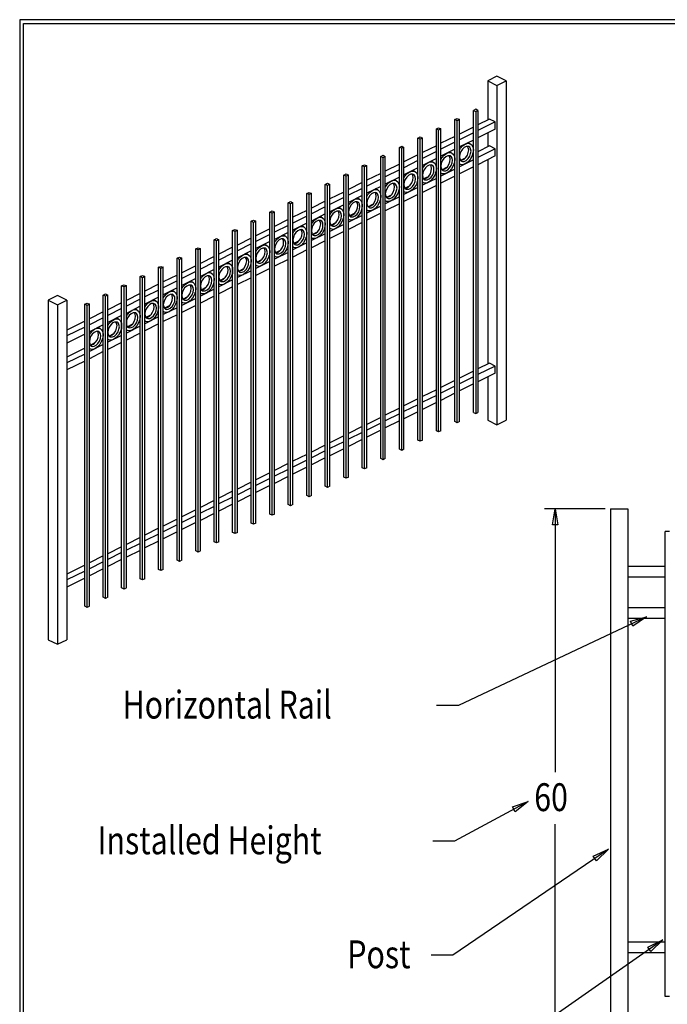
# Model space of a CAD drawing. Extents: x -23 to 238, y 39 to 241.
# Drawn here: x -23 to 65, y 107 to 241 of the extents above; entities that cross this region are included whole.
import ezdxf

# ---------------------------------------------------------------- set-up
doc = ezdxf.new("R2010")
doc.units = 0
doc.layers.add('LAYER_1', color=160, linetype='Continuous')
doc.styles.add('STD', font='txt')

# ---------------------------------------------------------------- blocks, each defined once
blk = doc.blocks.new('AI9-BLK30')
at = {"layer": 'LAYER_1', "color": 7}
blk.add_line((-0.03, -100.51), (-0.03, 100.51), dxfattribs=at)
blk = doc.blocks.new('AI9-BLK29')
at = {"layer": 'LAYER_1', "color": 7}
blk.add_line((-130.28, 0.03), (130.28, 0.03), dxfattribs=at)

msp = doc.modelspace()

# ---------------------------------------------------------------- linework, layer by layer
at = {"layer": 'LAYER_1', "color": 7}
for p, q in [((41.55, 232.92), (40.3, 232.28)), ((42.82, 232.28), (41.55, 232.92)), ((40.3, 232.28), (41.55, 231.67)), ((40.3, 232.28), (40.3, 226.97)), ((41.55, 231.67), (42.82, 232.28)), ((41.55, 231.67), (41.55, 185.59)), ((42.82, 232.28), (42.82, 186.2)), ((38.67, 228.43), (38.35, 228.26)), ((38.35, 228.26), (38.67, 228.11)), ((38.35, 187.28), (38.35, 228.26)), ((38.97, 228.26), (38.67, 228.43)), ((38.67, 228.11), (38.97, 228.26)), ((38.67, 228.11), (38.67, 187.13)), ((38.97, 228.26), (38.97, 187.28)), ((33.32, 225.76), (33.63, 225.91)), ((33.63, 225.91), (33.93, 225.76)), ((35.84, 227.01), (36.15, 227.18)), ((36.15, 226.86), (35.84, 227.01)), ((35.84, 186.03), (35.84, 227.01)), ((36.15, 227.18), (36.45, 227.01)), ((36.45, 227.01), (36.15, 226.86)), ((36.15, 185.86), (36.15, 226.86)), ((36.45, 186.03), (36.45, 227.01)), ((38.35, 225.98), (36.45, 225.04)), ((40.53, 227.08), (38.97, 226.29)), ((41.32, 226.7), (38.97, 225.53)), ((41.32, 226.7), (40.53, 227.08)), ((41.32, 225.72), (41.32, 226.7)), ((30.8, 224.51), (31.12, 224.66)), ((31.12, 224.66), (31.43, 224.51)), ((33.63, 225.59), (33.32, 225.76)), ((33.32, 184.78), (33.32, 225.76)), ((33.93, 225.76), (33.63, 225.59)), ((33.63, 184.62), (33.63, 225.59)), ((33.93, 184.78), (33.93, 225.76)), ((35.84, 224.73), (33.93, 223.8)), ((38.35, 225.21), (36.45, 224.26)), ((41.32, 225.72), (38.97, 224.56)), ((40.3, 225.21), (40.3, 223.31)), ((28.3, 223.24), (28.62, 223.41)), ((28.3, 182.27), (28.3, 223.24)), ((28.62, 223.12), (28.3, 223.24)), ((28.62, 223.41), (28.91, 223.24)), ((28.91, 223.24), (28.62, 223.12)), ((28.91, 182.27), (28.91, 223.24)), ((30.8, 183.52), (30.8, 224.51)), ((31.12, 224.37), (30.8, 224.51)), ((31.43, 224.51), (31.12, 224.37)), ((31.12, 183.37), (31.12, 224.37)), ((31.43, 183.52), (31.43, 224.51)), ((33.32, 223.48), (31.43, 222.55)), ((35.84, 223.94), (33.93, 223.01)), ((38.35, 224.24), (36.45, 223.31)), ((37.66, 223.2), (37.57, 223.37)), ((37.93, 223.75), (37.63, 223.88)), ((37.72, 222.91), (37.66, 223.2)), ((40.53, 223.44), (38.97, 222.65)), ((41.32, 223.05), (40.53, 223.44)), ((25.78, 222), (26.1, 222.17)), ((25.78, 181.02), (25.78, 222)), ((26.1, 221.85), (25.78, 222)), ((26.1, 222.17), (26.39, 222)), ((26.39, 222), (26.1, 221.85)), ((26.39, 181.02), (26.39, 222)), ((28.62, 182.12), (28.62, 223.12)), ((30.8, 222.23), (28.91, 221.28)), ((33.32, 222.69), (31.43, 221.76)), ((35.84, 222.99), (33.93, 222.04)), ((35.16, 221.95), (35.05, 222.12)), ((35.41, 222.48), (35.12, 222.63)), ((35.2, 221.66), (35.16, 221.95)), ((38.35, 222.33), (38.23, 222.29)), ((41.32, 223.05), (38.97, 221.87)), ((41.32, 222.08), (38.97, 220.9)), ((41.32, 222.08), (41.32, 223.05)), ((23.26, 220.75), (23.58, 220.9)), ((23.26, 179.77), (23.26, 220.75)), ((23.58, 220.6), (23.26, 220.75)), ((23.58, 220.9), (23.9, 220.75)), ((23.9, 220.75), (23.58, 220.6)), ((23.58, 179.6), (23.58, 220.6)), ((23.9, 179.77), (23.9, 220.75)), ((26.1, 180.85), (26.1, 221.85)), ((28.3, 220.96), (26.39, 220.03)), ((30.8, 221.45), (28.91, 220.49)), ((33.32, 221.72), (31.43, 220.79)), ((32.22, 221.19), (32.55, 221.28)), ((32.64, 220.7), (32.53, 220.87)), ((32.91, 221.23), (32.6, 221.38)), ((32.68, 220.39), (32.64, 220.7)), ((35.84, 221.09), (35.73, 221.02)), ((38.35, 221.55), (36.45, 220.62)), ((36.55, 220.96), (36.45, 221.02)), ((38.35, 220.6), (36.45, 219.65)), ((37.23, 221.78), (36.62, 221.47)), ((40.3, 221.57), (40.3, 193.84)), ((20.76, 219.48), (21.08, 219.65)), ((20.76, 178.5), (20.76, 219.48)), ((21.08, 219.35), (20.76, 219.48)), ((21.08, 219.65), (21.4, 219.48)), ((21.4, 219.48), (21.08, 219.35)), ((21.08, 178.35), (21.08, 219.35)), ((21.4, 178.5), (21.4, 219.48)), ((25.78, 219.71), (23.9, 218.78)), ((28.3, 220.18), (26.39, 219.24)), ((28.3, 219.22), (26.39, 218.27)), ((30.8, 220.47), (28.91, 219.54)), ((30.12, 219.43), (30.04, 219.6)), ((30.42, 219.99), (30.1, 220.11)), ((30.16, 219.14), (30.12, 219.43)), ((32.22, 219.27), (31.58, 218.97)), ((33.32, 219.82), (33.21, 219.77)), ((35.84, 220.3), (33.93, 219.35)), ((34.04, 219.71), (33.93, 219.77)), ((35.84, 219.35), (33.93, 218.4)), ((34.71, 220.51), (34.1, 220.22)), ((18.25, 218.23), (18.56, 218.4)), ((18.25, 177.25), (18.25, 218.23)), ((18.56, 218.08), (18.25, 218.23)), ((18.56, 218.4), (18.88, 218.23)), ((18.88, 218.23), (18.56, 218.08)), ((18.56, 177.1), (18.56, 218.08)), ((18.88, 177.25), (18.88, 218.23)), ((23.26, 218.46), (21.4, 217.51)), ((25.78, 218.93), (23.9, 218)), ((25.78, 217.95), (23.9, 217.02)), ((27.2, 218.67), (27.54, 218.78)), ((27.6, 218.19), (27.52, 218.36)), ((27.9, 218.72), (27.58, 218.86)), ((27.66, 217.89), (27.6, 218.19)), ((29.7, 218.02), (29.08, 217.7)), ((30.8, 218.59), (30.69, 218.52)), ((33.32, 219.03), (31.43, 218.1)), ((31.52, 218.46), (31.43, 218.52)), ((33.32, 218.08), (31.43, 217.13)), ((15.73, 216.98), (16.04, 217.13)), ((15.73, 176), (15.73, 216.98)), ((16.04, 216.83), (15.73, 216.98)), ((16.04, 217.13), (16.36, 216.98)), ((16.36, 216.98), (16.04, 216.83)), ((16.04, 175.83), (16.04, 216.83)), ((16.36, 176), (16.36, 216.98)), ((20.76, 217.19), (18.88, 216.26)), ((23.26, 217.68), (21.4, 216.75)), ((23.26, 216.7), (21.4, 215.77)), ((25.1, 216.94), (25, 217.11)), ((25.38, 217.47), (25.08, 217.61)), ((25.15, 216.62), (25.1, 216.94)), ((28.3, 216.53), (26.39, 215.6)), ((27.18, 216.75), (26.56, 216.45)), ((28.3, 217.32), (28.17, 217.25)), ((30.8, 217.78), (28.91, 216.85)), ((29.02, 217.19), (28.91, 217.25)), ((30.8, 216.83), (28.91, 215.88)), ((13.21, 215.73), (13.53, 215.88)), ((13.21, 174.75), (13.21, 215.73)), ((13.53, 215.58), (13.21, 215.73)), ((13.53, 215.88), (13.84, 215.73)), ((13.84, 215.73), (13.53, 215.58)), ((13.53, 174.58), (13.53, 215.58)), ((13.84, 174.75), (13.84, 215.73)), ((18.25, 215.94), (16.36, 215.01)), ((20.76, 216.43), (18.88, 215.48)), ((20.76, 215.46), (18.88, 214.52)), ((22.16, 216.18), (22.5, 216.26)), ((22.61, 215.67), (22.48, 215.86)), ((22.88, 216.22), (22.56, 216.37)), ((22.65, 215.37), (22.61, 215.67)), ((25.78, 215.29), (23.9, 214.33)), ((24.66, 215.5), (24.05, 215.2)), ((25.78, 216.07), (25.68, 216.01)), ((26.5, 215.94), (26.39, 216.01)), ((28.3, 215.58), (26.39, 214.63)), ((10.71, 214.46), (11.03, 214.63)), ((10.71, 173.48), (10.71, 214.46)), ((11.03, 214.33), (10.71, 214.46)), ((11.03, 214.63), (11.35, 214.46)), ((11.35, 214.46), (11.03, 214.33)), ((11.03, 173.33), (11.03, 214.33)), ((11.35, 173.48), (11.35, 214.46)), ((15.73, 214.69), (13.84, 213.76)), ((15.73, 213.91), (13.84, 212.98)), ((18.25, 215.16), (16.36, 214.23)), ((18.25, 214.21), (16.36, 213.25)), ((17.84, 213.7), (17.55, 213.85)), ((19.66, 214.91), (20, 215.01)), ((20.09, 214.42), (19.98, 214.59)), ((20.36, 214.97), (20.07, 215.1)), ((20.13, 214.12), (20.09, 214.42)), ((23.26, 214.02), (21.4, 213.08)), ((22.16, 214.25), (21.53, 213.95)), ((23.26, 214.82), (23.16, 214.76)), ((23.98, 214.69), (23.9, 214.76)), ((25.78, 214.33), (23.9, 213.38)), ((8.19, 213.23), (8.51, 213.38)), ((8.19, 172.23), (8.19, 213.23)), ((8.51, 213.06), (8.19, 213.23)), ((8.51, 213.38), (8.83, 213.23)), ((8.83, 213.23), (8.51, 213.06)), ((8.51, 172.08), (8.51, 213.06)), ((8.83, 172.23), (8.83, 213.23)), ((13.21, 213.44), (11.35, 212.49)), ((13.21, 212.66), (11.35, 211.73)), ((15.73, 212.96), (13.84, 212.01)), ((14.63, 212.41), (14.96, 212.51)), ((15.32, 212.45), (15.03, 212.6)), ((17.15, 213.66), (17.48, 213.76)), ((17.57, 213.17), (17.46, 213.34)), ((17.63, 212.87), (17.57, 213.17)), ((20.76, 212.77), (18.88, 211.84)), ((19.64, 213), (19.03, 212.68)), ((20.76, 213.57), (20.64, 213.51)), ((21.46, 213.44), (21.4, 213.51)), ((23.26, 213.06), (21.4, 212.11)), ((5.67, 211.98), (5.99, 212.11)), ((5.67, 170.98), (5.67, 211.98)), ((5.99, 211.81), (5.67, 211.98)), ((5.99, 212.11), (6.31, 211.98)), ((6.31, 211.98), (5.99, 211.81)), ((5.99, 170.82), (5.99, 211.81)), ((6.31, 170.98), (6.31, 211.98)), ((10.71, 212.17), (8.83, 211.24)), ((10.71, 211.41), (8.83, 210.46)), ((13.21, 211.71), (11.35, 210.76)), ((12.83, 211.2), (12.51, 211.35)), ((15.07, 211.92), (14.94, 212.09)), ((15.11, 211.6), (15.07, 211.92)), ((18.25, 211.52), (16.36, 210.59)), ((17.12, 211.75), (16.51, 211.43)), ((18.25, 212.3), (18.14, 212.24)), ((18.97, 212.17), (18.88, 212.24)), ((20.76, 211.81), (18.88, 210.88)), ((3.17, 210.71), (3.49, 210.86)), ((3.17, 169.71), (3.17, 210.71)), ((3.49, 210.57), (3.17, 210.71)), ((3.49, 210.86), (3.81, 210.71)), ((3.81, 210.71), (3.49, 210.57)), ((3.49, 169.57), (3.49, 210.57)), ((3.81, 169.71), (3.81, 210.71)), ((8.19, 210.93), (6.31, 209.99)), ((8.19, 210.14), (6.31, 209.21)), ((10.71, 210.46), (8.83, 209.51)), ((9.61, 209.89), (9.95, 210.02)), ((10.31, 209.95), (10.01, 210.08)), ((12.55, 210.65), (12.45, 210.84)), ((12.59, 210.35), (12.55, 210.65)), ((15.73, 210.27), (13.84, 209.32)), ((14.63, 210.5), (13.99, 210.18)), ((15.73, 211.05), (15.62, 210.99)), ((16.45, 210.93), (16.36, 210.99)), ((18.25, 210.57), (16.36, 209.63)), ((0.66, 209.47), (0.97, 209.61)), ((0.66, 168.47), (0.66, 209.47)), ((0.97, 209.32), (0.66, 209.47)), ((0.97, 209.61), (1.29, 209.47)), ((1.29, 209.47), (0.97, 209.32)), ((0.97, 168.32), (0.97, 209.32)), ((1.29, 168.47), (1.29, 209.47)), ((5.67, 209.68), (3.81, 208.75)), ((5.67, 208.89), (3.81, 207.96)), ((8.19, 209.19), (6.31, 208.24)), ((7.09, 208.64), (7.43, 208.75)), ((7.79, 208.68), (7.49, 208.83)), ((10.03, 209.4), (9.93, 209.57)), ((10.08, 209.11), (10.03, 209.4)), ((10.71, 208.56), (10.58, 208.49)), ((13.21, 209), (11.35, 208.07)), ((12.11, 209.25), (11.49, 208.94)), ((13.21, 209.8), (13.1, 209.74)), ((13.93, 209.68), (13.84, 209.74)), ((15.73, 209.32), (13.84, 208.36)), ((-1.86, 208.22), (-1.55, 208.36)), ((-1.86, 167.22), (-1.86, 208.22)), ((-1.55, 208.05), (-1.86, 208.22)), ((-1.55, 208.36), (-1.23, 208.22)), ((-1.23, 208.22), (-1.55, 208.05)), ((-1.55, 167.05), (-1.55, 208.05)), ((-1.23, 167.22), (-1.23, 208.22)), ((3.17, 208.43), (1.29, 207.48)), ((3.17, 207.65), (1.29, 206.71)), ((5.67, 207.94), (3.81, 206.99)), ((4.57, 207.39), (4.91, 207.5)), ((5.27, 207.43), (4.97, 207.58)), ((7.51, 208.15), (7.41, 208.32)), ((7.58, 207.86), (7.51, 208.15)), ((8.19, 207.29), (8.09, 207.22)), ((10.71, 207.75), (8.83, 206.82)), ((8.91, 207.16), (8.83, 207.22)), ((9.59, 207.98), (9, 207.67)), ((11.43, 208.43), (11.35, 208.49)), ((13.21, 208.05), (11.35, 207.12)), ((-6.88, 205.7), (-6.56, 205.85)), ((-6.56, 205.85), (-6.24, 205.7)), ((-4.38, 206.97), (-4.06, 207.09)), ((-4.38, 165.97), (-4.38, 206.97)), ((-4.06, 206.8), (-4.38, 206.97)), ((-4.06, 207.09), (-3.75, 206.97)), ((-3.75, 206.97), (-4.06, 206.8)), ((-4.06, 165.8), (-4.06, 206.8)), ((-3.75, 165.97), (-3.75, 206.97)), ((-1.86, 205.91), (-3.75, 204.98)), ((0.66, 207.16), (-1.23, 206.23)), ((0.66, 206.4), (-1.23, 205.44)), ((3.17, 206.69), (1.29, 205.74)), ((2.77, 206.18), (2.46, 206.33)), ((5.02, 206.9), (4.89, 207.07)), ((5.06, 206.59), (5.02, 206.9)), ((5.67, 206.04), (5.57, 205.97)), ((8.19, 206.5), (6.31, 205.57)), ((6.39, 205.91), (6.31, 205.97)), ((7.07, 206.73), (6.48, 206.42)), ((10.71, 206.8), (8.83, 205.87)), ((-9.4, 204.45), (-9.08, 204.6)), ((-9.08, 204.6), (-8.76, 204.45)), ((-6.88, 164.7), (-6.88, 205.7)), ((-6.56, 205.55), (-6.88, 205.7)), ((-6.24, 205.7), (-6.56, 205.55)), ((-6.56, 164.55), (-6.56, 205.55)), ((-6.24, 164.7), (-6.24, 205.7)), ((-4.38, 204.66), (-6.24, 203.73)), ((-1.86, 205.13), (-3.75, 204.19)), ((0.66, 205.44), (-1.23, 204.49)), ((-0.44, 204.87), (-0.08, 205)), ((-0.02, 204.39), (-0.13, 204.55)), ((0.25, 204.94), (-0.04, 205.06)), ((2.5, 205.63), (2.39, 205.82)), ((2.54, 205.34), (2.5, 205.63)), ((3.17, 204.79), (3.05, 204.72)), ((5.67, 205.25), (3.81, 204.3)), ((3.87, 204.66), (3.81, 204.72)), ((4.57, 205.49), (3.96, 205.17)), ((8.19, 205.55), (6.31, 204.62)), ((-11.92, 203.2), (-11.6, 203.35)), ((-11.92, 162.2), (-11.92, 203.2)), ((-11.6, 203.03), (-11.92, 203.2)), ((-11.6, 203.35), (-11.28, 203.2)), ((-11.28, 203.2), (-11.6, 203.03)), ((-11.28, 162.2), (-11.28, 203.2)), ((-9.4, 163.45), (-9.4, 204.45)), ((-9.08, 204.3), (-9.4, 204.45)), ((-8.76, 204.45), (-9.08, 204.3)), ((-9.08, 163.3), (-9.08, 204.3)), ((-8.76, 163.45), (-8.76, 204.45)), ((-6.88, 203.41), (-8.76, 202.46)), ((-4.38, 203.88), (-6.24, 202.95)), ((-1.86, 204.17), (-3.75, 203.22)), ((-2.96, 203.62), (-2.6, 203.73)), ((-2.52, 203.14), (-2.65, 203.31)), ((-2.26, 203.67), (-2.56, 203.81)), ((0.04, 204.09), (-0.02, 204.39)), ((0.66, 203.54), (0.55, 203.48)), ((3.17, 203.98), (1.29, 203.05)), ((1.38, 203.41), (1.29, 203.48)), ((2.05, 204.24), (1.44, 203.92)), ((5.67, 204.3), (3.81, 203.35)), ((-18.12, 203.14), (-19.37, 202.5)), ((-19.37, 202.5), (-19.37, 156.42)), ((-19.37, 202.5), (-18.12, 201.89)), ((-16.85, 202.5), (-18.12, 203.14)), ((-18.12, 201.89), (-16.85, 202.5)), ((-18.12, 201.89), (-18.12, 155.81)), ((-16.85, 202.5), (-16.85, 156.42)), ((-14.41, 201.95), (-14.1, 202.1)), ((-14.41, 160.95), (-14.41, 201.95)), ((-14.1, 201.78), (-14.41, 201.95)), ((-14.1, 202.1), (-13.78, 201.95)), ((-13.78, 201.95), (-14.1, 201.78)), ((-13.78, 160.95), (-13.78, 201.95)), ((-11.6, 162.03), (-11.6, 203.03)), ((-9.4, 202.14), (-11.28, 201.21)), ((-6.88, 202.63), (-8.76, 201.7)), ((-4.38, 202.92), (-6.24, 201.97)), ((-5.04, 201.89), (-5.14, 202.06)), ((-4.76, 202.42), (-5.08, 202.57)), ((-5, 201.57), (-5.04, 201.89)), ((-2.48, 202.84), (-2.52, 203.14)), ((-1.86, 202.27), (-1.97, 202.21)), ((0.66, 202.73), (-1.23, 201.8)), ((-1.14, 202.14), (-1.23, 202.21)), ((-0.47, 202.97), (-1.06, 202.65)), ((3.17, 203.03), (1.29, 202.1)), ((-14.1, 160.78), (-14.1, 201.78)), ((-11.92, 200.91), (-13.78, 199.96)), ((-9.4, 201.38), (-11.28, 200.43)), ((-6.88, 201.68), (-8.76, 200.72)), ((-7.98, 201.13), (-7.64, 201.23)), ((-7.56, 200.62), (-7.66, 200.81)), ((-7.28, 201.17), (-7.58, 201.32)), ((-7.51, 200.32), (-7.56, 200.62)), ((-4.38, 201.02), (-4.49, 200.96)), ((-1.86, 201.49), (-3.75, 200.55)), ((-3.64, 200.89), (-3.75, 200.98)), ((-1.86, 200.53), (-3.75, 199.6)), ((-2.96, 201.72), (-3.58, 201.4)), ((0.66, 201.78), (-1.23, 200.85)), ((-14.41, 199.67), (-16.85, 198.44)), ((-11.92, 200.11), (-13.78, 199.18)), ((-11.92, 199.16), (-13.78, 198.2)), ((-9.4, 200.43), (-11.28, 199.47)), ((-10.08, 199.37), (-10.18, 199.54)), ((-9.8, 199.92), (-10.1, 200.05)), ((-10.01, 199.07), (-10.08, 199.37)), ((-8, 199.22), (-8.59, 198.9)), ((-6.88, 199.77), (-7.01, 199.71)), ((-4.38, 200.24), (-6.24, 199.28)), ((-6.16, 199.64), (-6.24, 199.73)), ((-4.38, 199.28), (-6.24, 198.33)), ((-5.48, 200.47), (-6.1, 200.15)), ((-14.41, 198.86), (-16.85, 197.65)), ((-14.41, 197.91), (-16.85, 196.68)), ((-13.02, 198.61), (-12.66, 198.71)), ((-12.57, 198.12), (-12.7, 198.29)), ((-12.32, 198.65), (-12.62, 198.8)), ((-12.53, 197.82), (-12.57, 198.12)), ((-10.52, 197.95), (-11.11, 197.63)), ((-9.4, 198.52), (-9.5, 198.46)), ((-6.88, 198.97), (-8.76, 198.04)), ((-8.66, 198.4), (-8.76, 198.46)), ((-6.88, 198.01), (-8.76, 197.08)), ((-13.02, 196.7), (-13.63, 196.38)), ((-11.92, 197.25), (-12.02, 197.19)), ((-9.4, 197.72), (-11.28, 196.79)), ((-11.18, 197.13), (-11.28, 197.21)), ((-9.4, 196.77), (-11.28, 195.83)), ((-14.41, 196), (-16.85, 194.78)), ((-14.41, 195.2), (-16.85, 193.99)), ((-11.92, 196.47), (-13.78, 195.54)), ((-13.69, 195.88), (-13.78, 195.96)), ((-11.92, 195.52), (-13.78, 194.56)), ((-14.41, 194.25), (-16.85, 193.04)), ((40.53, 193.95), (38.97, 193.17)), ((41.32, 193.57), (40.53, 193.95)), ((38.35, 192.85), (36.45, 191.92)), ((41.32, 193.57), (38.97, 192.4)), ((41.32, 192.6), (38.97, 191.43)), ((41.32, 192.6), (41.32, 193.57)), ((35.84, 191.6), (33.93, 190.67)), ((38.35, 192.09), (36.45, 191.13)), ((38.35, 191.13), (36.45, 190.18)), ((40.3, 192.09), (40.3, 186.2)), ((33.32, 190.35), (31.43, 189.42)), ((35.84, 190.82), (33.93, 189.89)), ((35.84, 189.87), (33.93, 188.91)), ((30.8, 189.1), (28.91, 188.15)), ((33.32, 189.57), (31.43, 188.64)), ((33.32, 188.62), (31.43, 187.66)), ((28.3, 187.83), (26.39, 186.9)), ((30.8, 188.32), (28.91, 187.39)), ((30.8, 187.37), (28.91, 186.41)), ((38.35, 187.28), (38.67, 187.13)), ((38.67, 187.13), (38.97, 187.28)), ((25.78, 186.58), (23.9, 185.65)), ((25.78, 185.8), (23.9, 184.87)), ((28.3, 187.07), (26.39, 186.12)), ((28.3, 186.12), (26.39, 185.17)), ((36.15, 185.86), (35.84, 186.03)), ((36.45, 186.03), (36.15, 185.86)), ((40.3, 186.2), (41.55, 185.59)), ((41.55, 185.59), (42.82, 186.2)), ((23.26, 185.34), (21.4, 184.4)), ((23.26, 184.55), (21.4, 183.62)), ((25.78, 184.85), (23.9, 183.9)), ((33.63, 184.62), (33.32, 184.78)), ((33.93, 184.78), (33.63, 184.62)), ((20.76, 184.09), (18.88, 183.13)), ((20.76, 183.3), (18.88, 182.37)), ((23.26, 183.6), (21.4, 182.65)), ((31.12, 183.37), (30.8, 183.52)), ((31.43, 183.52), (31.12, 183.37)), ((18.25, 182.82), (16.36, 181.89)), ((18.25, 182.05), (16.36, 181.1)), ((20.76, 182.35), (18.88, 181.4)), ((28.62, 182.12), (28.3, 182.27)), ((28.91, 182.27), (28.62, 182.12)), ((15.73, 181.57), (13.84, 180.64)), ((15.73, 180.78), (13.84, 179.85)), ((18.25, 181.1), (16.36, 180.15)), ((26.1, 180.85), (25.78, 181.02)), ((26.39, 181.02), (26.1, 180.85)), ((13.21, 180.32), (11.35, 179.39)), ((13.21, 179.54), (11.35, 178.6)), ((15.73, 179.83), (13.84, 178.88)), ((23.58, 179.6), (23.26, 179.77)), ((23.9, 179.77), (23.58, 179.6)), ((8.19, 177.8), (6.31, 176.87)), ((10.71, 179.07), (8.83, 178.12)), ((10.71, 178.29), (8.83, 177.36)), ((13.21, 178.58), (11.35, 177.63)), ((21.08, 178.35), (20.76, 178.5)), ((21.4, 178.5), (21.08, 178.35)), ((5.67, 176.57), (3.81, 175.62)), ((8.19, 177.04), (6.31, 176.09)), ((10.71, 177.33), (8.83, 176.38)), ((18.56, 177.1), (18.25, 177.25)), ((18.88, 177.25), (18.56, 177.1)), ((3.17, 175.32), (1.29, 174.37)), ((5.67, 175.77), (3.81, 174.84)), ((8.19, 176.09), (6.31, 175.13)), ((16.04, 175.83), (15.73, 176)), ((16.36, 176), (16.04, 175.83)), ((0.66, 174.05), (-1.23, 173.1)), ((3.17, 174.52), (1.29, 173.59)), ((5.67, 174.82), (3.81, 173.86)), ((13.53, 174.58), (13.21, 174.75)), ((13.84, 174.75), (13.53, 174.58)), ((56.24, 174.2), (47.99, 174.2)), ((49.47, 174.2), (49.47, 138.45)), ((56.96, 174.2), (56.96, 103.25)), ((56.96, 174.2), (59.33, 174.2)), ((59.33, 174.2), (59.33, 103.25)), ((-1.86, 172.8), (-3.75, 171.85)), ((0.66, 173.27), (-1.23, 172.34)), ((3.17, 173.57), (1.29, 172.61)), ((11.03, 173.33), (10.71, 173.48)), ((11.35, 173.48), (11.03, 173.33)), ((-4.38, 171.56), (-6.24, 170.6)), ((-1.86, 172.02), (-3.75, 171.07)), ((0.66, 172.32), (-1.23, 171.37)), ((8.51, 172.08), (8.19, 172.23)), ((8.83, 172.23), (8.51, 172.08)), ((64.39, 107.99), (64.39, 171.11)), ((64.96, 171.11), (64.39, 171.11)), ((-6.88, 170.29), (-8.76, 169.33)), ((-4.38, 170.75), (-6.24, 169.82)), ((-4.38, 169.8), (-6.24, 168.87)), ((-1.86, 171.07), (-3.75, 170.1)), ((5.99, 170.82), (5.67, 170.98)), ((6.31, 170.98), (5.99, 170.82)), ((-9.4, 169.04), (-11.28, 168.08)), ((-6.88, 169.5), (-8.76, 168.57)), ((-6.88, 168.55), (-8.76, 167.62)), ((0.97, 168.32), (0.66, 168.47)), ((1.29, 168.47), (0.97, 168.32)), ((3.49, 169.57), (3.17, 169.71)), ((3.81, 169.71), (3.49, 169.57)), ((-11.92, 167.79), (-13.78, 166.84)), ((-9.4, 168.25), (-11.28, 167.3)), ((-9.4, 167.3), (-11.28, 166.35)), ((-1.55, 167.05), (-1.86, 167.22)), ((-1.23, 167.22), (-1.55, 167.05)), ((-14.41, 166.54), (-16.85, 165.31)), ((-14.41, 165.73), (-16.85, 164.53)), ((-11.92, 166.98), (-13.78, 166.05)), ((-11.92, 166.03), (-13.78, 165.1)), ((-4.06, 165.8), (-4.38, 165.97)), ((-3.75, 165.97), (-4.06, 165.8)), ((64.39, 166.37), (59.33, 166.37)), ((-14.41, 164.78), (-16.85, 163.55)), ((-6.56, 164.55), (-6.88, 164.7)), ((-6.24, 164.7), (-6.56, 164.55)), ((64.39, 164.89), (59.33, 164.89)), ((-9.08, 163.3), (-9.4, 163.45)), ((-8.76, 163.45), (-9.08, 163.3)), ((-11.6, 162.03), (-11.92, 162.2)), ((-11.28, 162.2), (-11.6, 162.03)), ((-14.1, 160.78), (-14.41, 160.95)), ((-13.78, 160.95), (-14.1, 160.78)), ((64.39, 160.76), (59.33, 160.76)), ((61.85, 159.53), (36.34, 147.49)), ((64.39, 159.28), (59.33, 159.28)), ((-19.37, 156.42), (-18.12, 155.81)), ((-18.12, 155.81), (-16.85, 156.42)), ((36.34, 147.49), (33.36, 147.49)), ((45.8, 134.45), (35.79, 129.05)), ((49.47, 103.25), (49.47, 131.36)), ((35.79, 129.05), (32.83, 129.05)), ((56.68, 127.97), (35.58, 113.6)), ((64.05, 115.68), (35.98, 96.03)), ((64.39, 115.38), (59.33, 115.38)), ((64.39, 113.92), (59.33, 113.92)), ((35.58, 113.6), (32.62, 113.6)), ((64.96, 107.99), (64.39, 107.99))]:
    msp.add_line(p, q, dxfattribs=at)
msp.add_lwpolyline([(-23.24, 240.58), (-23.24, 38.5), (238.4, 38.5), (238.4, 240.58)], close=True, dxfattribs=at)
for points in [[(36.45, 222.86), (36.6, 223.12), (36.89, 223.46), (37.25, 223.69), (37.59, 223.8)], [(37.74, 223.35), (37.63, 223.37), (37.38, 223.37), (37.11, 223.22), (36.85, 222.99), (36.64, 222.67), (36.49, 222.31), (36.45, 221.97)], [(37.59, 223.8), (37.89, 223.75), (37.93, 223.75)], [(38.04, 222.74), (37.97, 223.05), (37.85, 223.27), (37.74, 223.35)], [(37.93, 223.75), (38.14, 223.58), (38.29, 223.29), (38.35, 222.91)], [(33.93, 221.62), (34.08, 221.85), (34.4, 222.21), (34.73, 222.44), (35.07, 222.55)], [(35.22, 222.1), (35.12, 222.12), (34.86, 222.1), (34.59, 221.97), (34.33, 221.72), (34.12, 221.4), (33.99, 221.06), (33.93, 220.7)], [(35.07, 222.55), (35.37, 222.5), (35.41, 222.48)], [(35.52, 221.49), (35.48, 221.78), (35.35, 222.02), (35.22, 222.1)], [(35.41, 222.48), (35.62, 222.33), (35.77, 222.04), (35.84, 221.66)], [(36.45, 221.97), (36.49, 221.66), (36.64, 221.42), (36.75, 221.36)], [(38.35, 222.91), (38.29, 222.46), (38.14, 222), (37.89, 221.59), (37.59, 221.23), (37.25, 221.02), (36.89, 220.9), (36.6, 220.94), (36.55, 220.96)], [(36.62, 221.49), (36.79, 221.49), (37.08, 221.64), (37.34, 221.87), (37.53, 222.19), (37.66, 222.55), (37.72, 222.91)], [(36.75, 221.36), (36.85, 221.32), (37.11, 221.34), (37.38, 221.47), (37.63, 221.72), (37.85, 222.04), (37.97, 222.4), (38.04, 222.74)], [(31.43, 220.37), (31.58, 220.6), (31.88, 220.96), (32.22, 221.19)], [(32.72, 220.83), (32.6, 220.87), (32.34, 220.85), (32.09, 220.7), (31.83, 220.47), (31.62, 220.15), (31.48, 219.79), (31.43, 219.46)], [(32.55, 221.28), (32.85, 221.26), (32.91, 221.23)], [(33, 220.24), (32.96, 220.54), (32.83, 220.77), (32.72, 220.83)], [(32.91, 221.23), (33.1, 221.09), (33.27, 220.77), (33.32, 220.39)], [(33.93, 220.7), (33.99, 220.39), (34.12, 220.18), (34.25, 220.11)], [(35.84, 221.66), (35.77, 221.21), (35.62, 220.75), (35.37, 220.32), (35.07, 219.99), (34.73, 219.75), (34.4, 219.65), (34.08, 219.67), (34.04, 219.71)], [(34.1, 220.24), (34.27, 220.24), (34.57, 220.37), (34.82, 220.62), (35.03, 220.94), (35.16, 221.3), (35.2, 221.66)], [(34.25, 220.11), (34.33, 220.07), (34.59, 220.07), (34.86, 220.22), (35.12, 220.45), (35.35, 220.77), (35.48, 221.15), (35.52, 221.49)], [(28.91, 219.1), (29.06, 219.35), (29.36, 219.69), (29.72, 219.92), (30.04, 220.03)], [(30.2, 219.58), (30.1, 219.6), (29.85, 219.6), (29.57, 219.46), (29.32, 219.22), (29.1, 218.91), (28.96, 218.55), (28.91, 218.21)], [(30.04, 220.03), (30.35, 219.99), (30.42, 219.99)], [(30.48, 218.97), (30.44, 219.29), (30.31, 219.5), (30.2, 219.58)], [(30.42, 219.99), (30.61, 219.82), (30.76, 219.52), (30.8, 219.14)], [(31.43, 219.46), (31.48, 219.14), (31.62, 218.91), (31.73, 218.84)], [(33.32, 220.39), (33.27, 219.94), (33.1, 219.48), (32.85, 219.07), (32.55, 218.72), (32.22, 218.5), (31.88, 218.4), (31.58, 218.42), (31.52, 218.46)], [(31.58, 218.97), (31.77, 218.97), (32.05, 219.12), (32.3, 219.35), (32.51, 219.67), (32.64, 220.05), (32.68, 220.39)], [(31.73, 218.84), (31.83, 218.82), (32.09, 218.82), (32.34, 218.97), (32.6, 219.2), (32.83, 219.52), (32.96, 219.88), (33, 220.24)], [(26.39, 217.85), (26.54, 218.08), (26.84, 218.44), (27.2, 218.67)], [(27.69, 218.33), (27.6, 218.36), (27.33, 218.33), (27.05, 218.21), (26.8, 217.95), (26.59, 217.64), (26.46, 217.3), (26.39, 216.94)], [(28.3, 217.89), (28.24, 217.45), (28.09, 216.98), (27.83, 216.56), (27.54, 216.22), (27.2, 215.98), (26.84, 215.88), (26.54, 215.92), (26.5, 215.94)], [(26.56, 216.47), (26.75, 216.47), (27.03, 216.62), (27.28, 216.85), (27.47, 217.17), (27.6, 217.53), (27.66, 217.89)], [(27.54, 218.78), (27.83, 218.74), (27.9, 218.72)], [(27.98, 217.72), (27.92, 218.02), (27.79, 218.25), (27.69, 218.33)], [(27.9, 218.72), (28.09, 218.57), (28.24, 218.27), (28.3, 217.89)], [(28.91, 218.21), (28.96, 217.89), (29.1, 217.66), (29.21, 217.59)], [(30.8, 219.14), (30.76, 218.69), (30.61, 218.23), (30.35, 217.83), (30.04, 217.47), (29.72, 217.25), (29.36, 217.13), (29.06, 217.17), (29.02, 217.19)], [(29.08, 217.72), (29.25, 217.72), (29.53, 217.87), (29.78, 218.1), (29.99, 218.42), (30.12, 218.78), (30.16, 219.14)], [(29.21, 217.59), (29.32, 217.57), (29.57, 217.57), (29.85, 217.7), (30.1, 217.95), (30.31, 218.27), (30.44, 218.63), (30.48, 218.97)], [(23.9, 216.6), (24.02, 216.83), (24.34, 217.19), (24.68, 217.42), (25.02, 217.51)], [(25.17, 217.06), (25.08, 217.11), (24.81, 217.09), (24.53, 216.96), (24.28, 216.7), (24.09, 216.39), (23.94, 216.05), (23.9, 215.69)], [(25.78, 216.62), (25.74, 216.18), (25.57, 215.73), (25.32, 215.31), (25.02, 214.97), (24.68, 214.74), (24.34, 214.63), (24.02, 214.65), (23.98, 214.69)], [(24.05, 215.22), (24.24, 215.22), (24.51, 215.35), (24.77, 215.6), (24.98, 215.92), (25.1, 216.28), (25.15, 216.62)], [(25.02, 217.51), (25.32, 217.49), (25.38, 217.47)], [(25.46, 216.47), (25.42, 216.77), (25.29, 217), (25.17, 217.06)], [(25.38, 217.47), (25.57, 217.32), (25.74, 217), (25.78, 216.62)], [(26.39, 216.94), (26.46, 216.62), (26.59, 216.41), (26.71, 216.34)], [(26.71, 216.34), (26.8, 216.3), (27.05, 216.3), (27.33, 216.45), (27.6, 216.68), (27.79, 217), (27.92, 217.38), (27.98, 217.72)], [(21.4, 215.35), (21.53, 215.58), (21.84, 215.92), (22.16, 216.18)], [(22.67, 215.82), (22.56, 215.86), (22.29, 215.84), (22.03, 215.71), (21.78, 215.46), (21.57, 215.14), (21.44, 214.78), (21.4, 214.44)], [(23.26, 215.37), (23.22, 214.93), (23.07, 214.46), (22.82, 214.06), (22.5, 213.7), (22.16, 213.49), (21.84, 213.38), (21.53, 213.4), (21.46, 213.44)], [(21.53, 213.95), (21.72, 213.95), (21.99, 214.1), (22.25, 214.33), (22.46, 214.65), (22.61, 215.03), (22.65, 215.37)], [(21.67, 213.83), (21.78, 213.8), (22.03, 213.8), (22.29, 213.95), (22.56, 214.19), (22.78, 214.5), (22.9, 214.86), (22.94, 215.22)], [(22.5, 216.26), (22.82, 216.24), (22.88, 216.22)], [(22.94, 215.22), (22.9, 215.52), (22.78, 215.73), (22.67, 215.82)], [(22.88, 216.22), (23.07, 216.05), (23.22, 215.75), (23.26, 215.37)], [(23.9, 215.69), (23.94, 215.37), (24.09, 215.16), (24.19, 215.1)], [(24.19, 215.1), (24.28, 215.05), (24.53, 215.05), (24.81, 215.2), (25.08, 215.43), (25.29, 215.75), (25.42, 216.11), (25.46, 216.47)], [(18.88, 214.08), (19.01, 214.33), (19.33, 214.67), (19.66, 214.91)], [(20.15, 214.57), (20.07, 214.59), (19.79, 214.59), (19.52, 214.46), (19.26, 214.21), (19.05, 213.89), (18.92, 213.53), (18.88, 213.19)], [(20.76, 214.12), (20.7, 213.68), (20.55, 213.23), (20.32, 212.81), (20, 212.45), (19.66, 212.24), (19.33, 212.11), (19.01, 212.17), (18.97, 212.17)], [(19.03, 212.7), (19.22, 212.7), (19.47, 212.85), (19.73, 213.08), (19.94, 213.4), (20.09, 213.76), (20.13, 214.12)], [(19.16, 212.58), (19.26, 212.56), (19.52, 212.56), (19.79, 212.68), (20.07, 212.94), (20.26, 213.25), (20.38, 213.61), (20.45, 213.95)], [(20, 215.01), (20.32, 214.97), (20.36, 214.97)], [(20.45, 213.95), (20.38, 214.27), (20.26, 214.48), (20.15, 214.57)], [(20.36, 214.97), (20.55, 214.8), (20.7, 214.5), (20.76, 214.12)], [(21.4, 214.44), (21.44, 214.12), (21.57, 213.91), (21.67, 213.83)], [(14.96, 212.51), (15.28, 212.47), (15.32, 212.45)], [(16.36, 212.83), (16.49, 213.06), (16.81, 213.42), (17.15, 213.66)], [(17.63, 213.32), (17.55, 213.34), (17.29, 213.32), (17, 213.19), (16.74, 212.94), (16.53, 212.62), (16.4, 212.28), (16.36, 211.92)], [(18.25, 212.87), (18.2, 212.43), (18.03, 211.98), (17.8, 211.54), (17.48, 211.2), (17.15, 210.97), (16.81, 210.86), (16.49, 210.9), (16.45, 210.93)], [(16.51, 211.45), (16.7, 211.45), (16.98, 211.6), (17.23, 211.84), (17.44, 212.15), (17.57, 212.51), (17.63, 212.87)], [(16.66, 211.33), (16.74, 211.29), (17, 211.29), (17.29, 211.43), (17.55, 211.67), (17.76, 211.98), (17.89, 212.37), (17.93, 212.7)], [(17.48, 213.76), (17.8, 213.72), (17.84, 213.7)], [(17.93, 212.7), (17.89, 213), (17.76, 213.23), (17.63, 213.32)], [(17.84, 213.7), (18.03, 213.55), (18.2, 213.25), (18.25, 212.87)], [(18.88, 213.19), (18.92, 212.87), (19.05, 212.66), (19.16, 212.58)], [(11.35, 210.33), (11.47, 210.57), (11.79, 210.9), (12.13, 211.16), (12.45, 211.26)], [(12.45, 211.26), (12.76, 211.22), (12.83, 211.2)], [(12.83, 211.2), (13.02, 211.03), (13.17, 210.74), (13.21, 210.35)], [(13.84, 211.58), (13.97, 211.81), (14.31, 212.17), (14.63, 212.41)], [(15.13, 212.05), (15.03, 212.09), (14.77, 212.07), (14.5, 211.94), (14.25, 211.69), (14.03, 211.37), (13.91, 211.03), (13.84, 210.67)], [(15.73, 211.6), (15.68, 211.16), (15.52, 210.71), (15.28, 210.29), (14.96, 209.95), (14.63, 209.72), (14.31, 209.61), (13.97, 209.66), (13.93, 209.68)], [(13.99, 210.21), (14.18, 210.21), (14.46, 210.33), (14.71, 210.59), (14.92, 210.9), (15.07, 211.26), (15.11, 211.6)], [(14.14, 210.08), (14.25, 210.04), (14.5, 210.04), (14.77, 210.18), (15.03, 210.42), (15.24, 210.74), (15.37, 211.1), (15.41, 211.45)], [(15.41, 211.45), (15.37, 211.75), (15.24, 211.98), (15.13, 212.05)], [(15.32, 212.45), (15.52, 212.3), (15.68, 211.98), (15.73, 211.6)], [(16.36, 211.92), (16.4, 211.6), (16.53, 211.41), (16.66, 211.33)], [(8.83, 209.06), (8.95, 209.32), (9.27, 209.66), (9.61, 209.89)], [(9.95, 210.02), (10.27, 209.95), (10.31, 209.95)], [(10.31, 209.95), (10.5, 209.78), (10.65, 209.49), (10.71, 209.11)], [(12.62, 210.8), (12.51, 210.84), (12.26, 210.82), (11.98, 210.69), (11.73, 210.44), (11.51, 210.12), (11.39, 209.76), (11.35, 209.42)], [(13.21, 210.35), (13.17, 209.91), (13.02, 209.47), (12.76, 209.04), (12.45, 208.7), (12.13, 208.47), (11.79, 208.36), (11.47, 208.41), (11.43, 208.43)], [(11.49, 208.94), (11.68, 208.94), (11.94, 209.08), (12.19, 209.32), (12.4, 209.63), (12.55, 210.02), (12.59, 210.35)], [(11.62, 208.81), (11.73, 208.79), (11.98, 208.81), (12.26, 208.94), (12.51, 209.17), (12.72, 209.49), (12.85, 209.85), (12.89, 210.21)], [(12.89, 210.21), (12.85, 210.5), (12.72, 210.71), (12.62, 210.8)], [(13.84, 210.67), (13.91, 210.35), (14.03, 210.14), (14.14, 210.08)], [(6.31, 207.81), (6.43, 208.07), (6.75, 208.41), (7.09, 208.64)], [(7.43, 208.75), (7.75, 208.7), (7.79, 208.68)], [(7.79, 208.68), (7.98, 208.53), (8.15, 208.24), (8.19, 207.86)], [(10.1, 209.55), (10.01, 209.57), (9.76, 209.57), (9.46, 209.44), (9.21, 209.19), (9, 208.87), (8.87, 208.51), (8.83, 208.17)], [(10.71, 209.11), (10.65, 208.66), (10.5, 208.22), (10.27, 207.79), (9.95, 207.45), (9.61, 207.22), (9.27, 207.09), (8.95, 207.16), (8.91, 207.16)], [(8.97, 207.69), (9.17, 207.69), (9.44, 207.84), (9.69, 208.07), (9.89, 208.39), (10.03, 208.75), (10.08, 209.11)], [(9.12, 207.56), (9.21, 207.54), (9.46, 207.54), (9.76, 207.67), (10.01, 207.92), (10.2, 208.24), (10.33, 208.6), (10.39, 208.94)], [(10.39, 208.94), (10.33, 209.25), (10.2, 209.47), (10.1, 209.55)], [(11.35, 209.42), (11.39, 209.11), (11.51, 208.89), (11.62, 208.81)], [(3.81, 206.57), (3.94, 206.82), (4.25, 207.16), (4.57, 207.39)], [(4.91, 207.5), (5.23, 207.45), (5.27, 207.43)], [(5.27, 207.43), (5.46, 207.29), (5.63, 206.97), (5.67, 206.59)], [(7.58, 208.3), (7.49, 208.32), (7.24, 208.3), (6.96, 208.17), (6.69, 207.92), (6.5, 207.6), (6.37, 207.26), (6.31, 206.9)], [(8.19, 207.86), (8.15, 207.41), (7.98, 206.97), (7.75, 206.52), (7.43, 206.21), (7.09, 205.95), (6.75, 205.85), (6.43, 205.89), (6.39, 205.91)], [(6.46, 206.44), (6.65, 206.44), (6.92, 206.59), (7.18, 206.82), (7.39, 207.14), (7.51, 207.5), (7.58, 207.86)], [(6.6, 206.31), (6.69, 206.27), (6.96, 206.29), (7.24, 206.42), (7.49, 206.65), (7.7, 206.97), (7.83, 207.35), (7.87, 207.69)], [(7.87, 207.69), (7.83, 207.98), (7.7, 208.22), (7.58, 208.3)], [(8.83, 208.17), (8.87, 207.86), (9, 207.65), (9.12, 207.56)], [(1.29, 205.32), (1.44, 205.57), (1.74, 205.89), (2.07, 206.14), (2.39, 206.25)], [(2.39, 206.25), (2.73, 206.21), (2.77, 206.18)], [(2.77, 206.18), (2.96, 206.02), (3.11, 205.72), (3.17, 205.34)], [(5.08, 207.03), (4.97, 207.07), (4.72, 207.05), (4.45, 206.93), (4.19, 206.67), (3.98, 206.35), (3.85, 206.02), (3.81, 205.66)], [(5.67, 206.59), (5.63, 206.14), (5.46, 205.7), (5.23, 205.27), (4.91, 204.94), (4.57, 204.7), (4.25, 204.6), (3.94, 204.64), (3.87, 204.66)], [(3.94, 205.19), (4.13, 205.19), (4.4, 205.32), (4.66, 205.57), (4.87, 205.89), (5.02, 206.25), (5.06, 206.59)], [(4.09, 205.06), (4.19, 205.02), (4.45, 205.04), (4.72, 205.17), (4.97, 205.4), (5.19, 205.72), (5.31, 206.08), (5.36, 206.44)], [(5.36, 206.44), (5.31, 206.73), (5.19, 206.97), (5.08, 207.03)], [(6.31, 206.9), (6.37, 206.59), (6.5, 206.4), (6.6, 206.31)], [(-1.23, 204.07), (-1.08, 204.3), (-0.78, 204.64), (-0.44, 204.87)], [(0.04, 204.53), (-0.04, 204.55), (-0.3, 204.55), (-0.57, 204.43), (-0.85, 204.17), (-1.06, 203.86), (-1.19, 203.5), (-1.23, 203.16)], [(-0.08, 205), (0.21, 204.94), (0.25, 204.94)], [(0.36, 203.92), (0.3, 204.24), (0.17, 204.45), (0.04, 204.53)], [(0.25, 204.94), (0.44, 204.77), (0.61, 204.47), (0.66, 204.09)], [(2.56, 205.78), (2.46, 205.82), (2.2, 205.8), (1.95, 205.68), (1.67, 205.42), (1.46, 205.1), (1.33, 204.75), (1.29, 204.41)], [(3.17, 205.34), (3.11, 204.89), (2.96, 204.45), (2.73, 204.03), (2.39, 203.69), (2.07, 203.45), (1.74, 203.35), (1.44, 203.39), (1.38, 203.41)], [(1.44, 203.92), (1.63, 203.92), (1.88, 204.07), (2.14, 204.3), (2.35, 204.62), (2.5, 205), (2.54, 205.34)], [(1.57, 203.79), (1.67, 203.77), (1.95, 203.79), (2.2, 203.92), (2.46, 204.15), (2.67, 204.47), (2.82, 204.83), (2.86, 205.19)], [(2.86, 205.19), (2.82, 205.49), (2.67, 205.7), (2.56, 205.78)], [(3.81, 205.66), (3.85, 205.36), (3.98, 205.13), (4.09, 205.06)], [(-3.75, 202.82), (-3.6, 203.05), (-3.3, 203.39), (-2.96, 203.62)], [(-2.46, 203.28), (-2.56, 203.31), (-2.81, 203.28), (-3.09, 203.16), (-3.34, 202.9), (-3.56, 202.59), (-3.68, 202.25), (-3.75, 201.89)], [(-2.6, 203.73), (-2.31, 203.69), (-2.26, 203.67)], [(-2.16, 202.67), (-2.2, 202.97), (-2.35, 203.2), (-2.46, 203.28)], [(-2.26, 203.67), (-2.07, 203.52), (-1.9, 203.22), (-1.86, 202.84)], [(-1.23, 203.16), (-1.19, 202.84), (-1.06, 202.63), (-0.93, 202.54)], [(0.66, 204.09), (0.61, 203.64), (0.44, 203.2), (0.21, 202.78), (-0.08, 202.44), (-0.44, 202.21), (-0.78, 202.08), (-1.08, 202.14), (-1.14, 202.14)], [(-1.08, 202.67), (-0.89, 202.67), (-0.61, 202.82), (-0.36, 203.05), (-0.15, 203.37), (-0.02, 203.73), (0.04, 204.09)], [(-0.93, 202.54), (-0.85, 202.52), (-0.57, 202.52), (-0.3, 202.65), (-0.04, 202.9), (0.17, 203.22), (0.3, 203.58), (0.36, 203.92)], [(1.29, 204.41), (1.33, 204.11), (1.46, 203.88), (1.57, 203.79)], [(-6.24, 201.57), (-6.12, 201.8), (-5.8, 202.14), (-5.46, 202.37), (-5.12, 202.48)], [(-4.97, 202.01), (-5.08, 202.06), (-5.33, 202.04), (-5.59, 201.91), (-5.84, 201.65), (-6.07, 201.34), (-6.2, 201), (-6.24, 200.64)], [(-5.12, 202.48), (-4.83, 202.44), (-4.76, 202.42)], [(-4.68, 201.42), (-4.72, 201.72), (-4.87, 201.95), (-4.97, 202.01)], [(-4.76, 202.42), (-4.57, 202.27), (-4.42, 201.95), (-4.38, 201.57)], [(-3.75, 201.89), (-3.68, 201.59), (-3.56, 201.38), (-3.45, 201.3)], [(-1.86, 202.84), (-1.9, 202.4), (-2.07, 201.95), (-2.31, 201.51), (-2.6, 201.19), (-2.96, 200.94), (-3.3, 200.83), (-3.6, 200.87), (-3.64, 200.89)], [(-3.6, 201.42), (-3.41, 201.42), (-3.13, 201.57), (-2.88, 201.8), (-2.67, 202.12), (-2.52, 202.48), (-2.48, 202.84)], [(-3.45, 201.3), (-3.34, 201.25), (-3.09, 201.27), (-2.81, 201.4), (-2.56, 201.63), (-2.35, 201.95), (-2.2, 202.33), (-2.16, 202.67)], [(-8.76, 200.3), (-8.61, 200.55), (-8.32, 200.87), (-7.98, 201.13)], [(-7.49, 200.77), (-7.58, 200.81), (-7.83, 200.79), (-8.11, 200.66), (-8.36, 200.41), (-8.59, 200.09), (-8.72, 199.73), (-8.76, 199.39)], [(-7.64, 201.23), (-7.32, 201.19), (-7.28, 201.17)], [(-7.2, 200.17), (-7.24, 200.47), (-7.39, 200.68), (-7.49, 200.77)], [(-7.28, 201.17), (-7.09, 201), (-6.94, 200.7), (-6.88, 200.32)], [(-6.24, 200.64), (-6.2, 200.34), (-6.07, 200.11), (-5.97, 200.05)], [(-4.38, 201.57), (-4.42, 201.13), (-4.57, 200.68), (-4.83, 200.26), (-5.12, 199.92), (-5.46, 199.69), (-5.8, 199.58), (-6.12, 199.62), (-6.16, 199.64)], [(-6.12, 200.17), (-5.93, 200.17), (-5.65, 200.3), (-5.4, 200.55), (-5.19, 200.87), (-5.04, 201.23), (-5, 201.57)], [(-5.97, 200.05), (-5.84, 200), (-5.59, 200.03), (-5.33, 200.15), (-5.08, 200.38), (-4.87, 200.7), (-4.72, 201.06), (-4.68, 201.42)], [(-11.28, 199.05), (-11.13, 199.28), (-10.84, 199.62), (-10.5, 199.86), (-10.14, 199.98)], [(-10.01, 199.52), (-10.1, 199.54), (-10.35, 199.54), (-10.63, 199.41), (-10.88, 199.16), (-11.09, 198.84), (-11.22, 198.48), (-11.28, 198.14)], [(-10.14, 199.98), (-9.84, 199.92), (-9.8, 199.92)], [(-9.69, 198.9), (-9.76, 199.22), (-9.88, 199.43), (-10.01, 199.52)], [(-9.8, 199.92), (-9.61, 199.75), (-9.44, 199.45), (-9.4, 199.07)], [(-8.76, 199.39), (-8.72, 199.09), (-8.59, 198.86), (-8.47, 198.78)], [(-6.88, 200.32), (-6.94, 199.88), (-7.09, 199.43), (-7.32, 199.01), (-7.64, 198.67), (-7.98, 198.44), (-8.32, 198.33), (-8.61, 198.37), (-8.66, 198.4)], [(-8.61, 198.9), (-8.42, 198.9), (-8.15, 199.05), (-7.9, 199.28), (-7.7, 199.6), (-7.56, 199.98), (-7.51, 200.32)], [(-8.47, 198.78), (-8.36, 198.75), (-8.11, 198.78), (-7.83, 198.9), (-7.58, 199.14), (-7.39, 199.45), (-7.24, 199.81), (-7.2, 200.17)], [(-13.78, 197.8), (-13.65, 198.04), (-13.33, 198.37), (-13.02, 198.61)], [(-12.51, 198.27), (-12.62, 198.29), (-12.87, 198.27), (-13.14, 198.14), (-13.4, 197.91), (-13.61, 197.57), (-13.74, 197.23), (-13.78, 196.87)], [(-11.92, 197.82), (-11.96, 197.38), (-12.13, 196.93), (-12.36, 196.49), (-12.66, 196.17), (-13.02, 195.92), (-13.33, 195.81), (-13.65, 195.86), (-13.69, 195.88)], [(-13.63, 196.41), (-13.46, 196.43), (-13.19, 196.55), (-12.93, 196.79), (-12.72, 197.1), (-12.57, 197.46), (-12.53, 197.82)], [(-12.66, 198.71), (-12.36, 198.67), (-12.32, 198.65)], [(-12.21, 197.65), (-12.26, 197.95), (-12.4, 198.18), (-12.51, 198.27)], [(-12.32, 198.65), (-12.13, 198.5), (-11.96, 198.2), (-11.92, 197.82)], [(-11.28, 198.14), (-11.22, 197.82), (-11.09, 197.61), (-10.99, 197.53)], [(-9.4, 199.07), (-9.44, 198.63), (-9.61, 198.18), (-9.84, 197.76), (-10.14, 197.42), (-10.5, 197.19), (-10.84, 197.06), (-11.13, 197.13), (-11.18, 197.13)], [(-11.13, 197.65), (-10.94, 197.68), (-10.67, 197.8), (-10.41, 198.04), (-10.2, 198.35), (-10.08, 198.71), (-10.01, 199.07)], [(-10.99, 197.53), (-10.88, 197.51), (-10.63, 197.51), (-10.35, 197.63), (-10.1, 197.89), (-9.88, 198.2), (-9.76, 198.56), (-9.69, 198.9)], [(-13.78, 196.87), (-13.74, 196.57), (-13.61, 196.36), (-13.5, 196.28)], [(-13.5, 196.28), (-13.4, 196.24), (-13.14, 196.26), (-12.87, 196.38), (-12.62, 196.62), (-12.4, 196.96), (-12.26, 197.32), (-12.21, 197.65)], [(49.47, 174.2), (49.83, 172), (49.09, 172), (49.47, 174.2)], [(61.85, 159.53), (60.01, 158.24), (59.69, 158.92), (61.85, 159.53)], [(45.8, 134.45), (44.03, 133.07), (43.67, 133.73), (45.8, 134.45)], [(56.68, 127.97), (55.05, 126.41), (54.63, 127.02), (56.68, 127.97)], [(64.05, 115.68), (62.44, 114.09), (62.02, 114.7), (64.05, 115.68)]]:
    msp.add_lwpolyline(points, dxfattribs=at)

# ---------------------------------------------------------------- block references
for name, p in [('AI9-BLK30', (-22.68, 139.54)), ('AI9-BLK29', (107.57, 240.02))]:
    msp.add_blockref(name, p, dxfattribs=at)

# ---------------------------------------------------------------- texts
at = {"layer": 'LAYER_1', "color": 7, "char_height": 3.7749, "attachment_point": 1, "style": 'STD'}
for s, insert in [('\\fArial|b0|i0;\\H3.7749;\\W0.80;\\C7;Horizontal Rail', (-9.27, 149.49)), ('\\fArial|b0|i0;\\H3.7749;\\W0.80;\\C7;60', (46.61, 136.93)), ('\\fArial|b0|i0;\\H3.7749;\\W0.80;\\C7;Installed Height', (-12.66, 131.07)), ('\\fArial|b0|i0;\\H3.7749;\\W0.80;\\C7;Post', (21.23, 115.6))]:
    msp.add_mtext(s, dxfattribs=dict(at, insert=insert))

doc.saveas('drawing.dxf')
